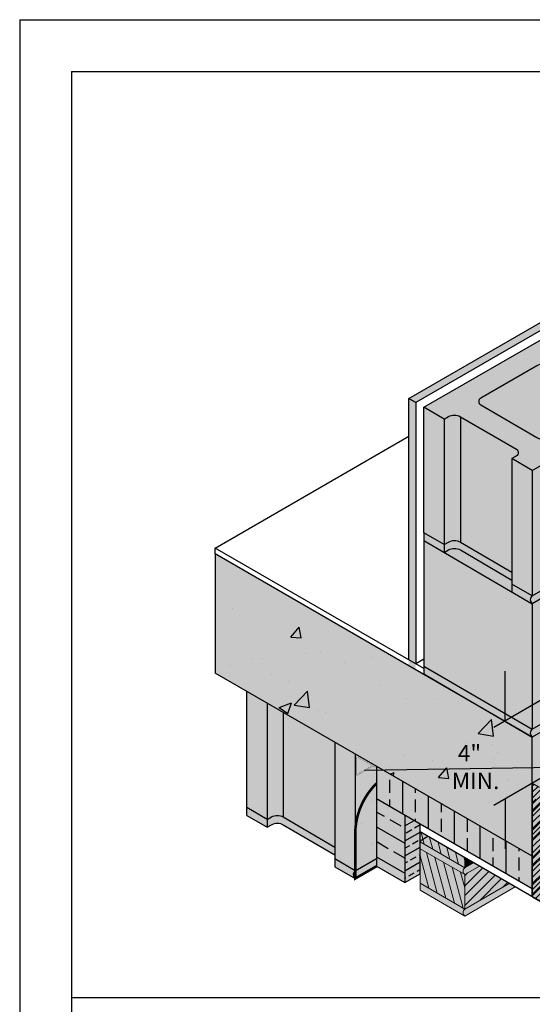
# Model space of a CAD drawing. Extents: x 957.9 to 1008.9, y 59.2 to 125.2.
# Drawn here: x 957.9 to 972.8, y 96.6 to 125.2 of the extents above; entities that cross this region are included whole.
import ezdxf

# ---------------------------------------------------------------- set-up
doc = ezdxf.new("R2010")
doc.units = 0
doc.header["$LTSCALE"] = 1.5
doc.header["$MEASUREMENT"] = 0
doc.linetypes.add('DASHED2', pattern=[0.375, 0.25, -0.125])
for name, color, linetype in [('8x11-ttb$0$B', 5, 'CONTINUOUS'), ('CMU', 250, 'CONTINUOUS'), ('Shelf Angle', 250, 'CONTINUOUS'), ('STRUCTURE', 250, 'CONTINUOUS'), ('TEXT', 7, 'CONTINUOUS'), ('Tyvek FA Flashing and Joint Treatment', 150, 'DASHED2'), ('Tyvek FA WB', 10, 'DASHED2')]:
    doc.layers.add(name, color=color, linetype=linetype)
doc.layers.add('brick', color=250, linetype='CONTINUOUS', lineweight=5)
doc.layers.add('EXTERIOR INSULATION', color=7, linetype='CONTINUOUS', true_color=0xcdd69f)
doc.layers.add('grout', color=7, linetype='CONTINUOUS', true_color=0xdedede)
doc.layers.add('VIEWPORT', color=7, linetype='CONTINUOUS', plot=False)
doc.styles.add('DETAILS', font='sanss___.ttf', dxfattribs={"height": 1})
doc.dimstyles.new('TYVEKDETAILS', dxfattribs={"dimscale": 6, "dimtxt": 1.5, "dimasz": 0.1, "dimexe": 0.75, "dimexo": 0.75, "dimgap": 0.75, "dimtad": 0, "dimtih": 1, "dimtoh": 1, "dimdec": 4, "dimzin": 0, "dimdsep": 46, "dimlunit": 4, "dimtxsty": 'DETAILS', "dimcen": 0.0625, "dimadec": 0, "dimazin": 0, "dimtfac": 1, "dimtdec": 4, "dimtofl": 0, "dimtmove": 0, "dimatfit": 3, "dimfxl": 1, "dimfrac": 2, "dimtolj": 1, "dimtzin": 0, "dimarcsym": 0})
pattern_1 = [(104.9999999999999, (407.1366669727047, 1.330414326486022), (-0.1961433131008239, -0.05255644234613058), [])]
pattern_2 = [(45, (407.1366669727047, 1.330414326486022), (-0.1435868707546933, 0.1435868707546933), [])]

# ---------------------------------------------------------------- blocks, each defined once
blk = doc.blocks.new('CMU 2')
at = {"layer": 'CMU', "true_color": 0x999999}
h = blk.add_hatch(color=253, dxfattribs=at)
h.paths.add_polyline_path([(12.79355710136099, 7.386363636363654), (12.21644503359778, 7.722461727758557), (12.09166359714325, 7.650700292590826, -0.2685044473536051), (11.75014424503576, 7.651631803992444), (10.12281651185991, 8.599353703682146, -0.5764760975728893), (10.1232987118179, 8.796027835743468), (10.24887076516671, 8.868336148407039), (9.651238864945697, 9.216384564375034), (3.35287229196797, 5.580020928011379), (3.942243751853369, 5.236783221065025), (4.066783166975552, 5.308496908365935, -0.2686522828218597), (4.408465491103644, 5.307659181509761), (6.031951500000975, 4.362174622312157, -0.5766598250187767), (6.031414976036078, 4.165469228735645), (5.905817611267594, 4.093238555607016), (6.495190528383262, 3.75)])
h.paths.add_polyline_path([(9.540813547500363, 6.18388783767229, -0.2764907488938018), (9.190582644408158, 6.179635495245543), (7.56487745882089, 7.12641245689259, -0.5764760975728701), (7.565359658778869, 7.323086588953928), (9.19913122337216, 8.263863314053127, -0.2686522828219156), (9.540813547500363, 8.26302558719698)], flags=16)
h.paths.add_polyline_path([(8.593444980258761, 5.835281949322459, -0.5766598250187632), (8.592908456293875, 5.638576555745954), (6.963992002143752, 4.701791519129463, -0.2685044473535795), (6.622472650036288, 4.7027230305311), (4.998395431002963, 5.648551898242497, -0.5764760975728644), (4.998877630960942, 5.845226030303834), (6.626652874994825, 6.782549886629511, -0.2686522828219098), (6.968335199123022, 6.781712159773372)], flags=16)
h.paths.add_polyline_path([(6.968335199123032, 6.781712159773363), (6.968335199123032, 4.704289278870863), (8.592908456293875, 5.638576555745954, 0.5766598250187583), (8.593444980258763, 5.835281949322458)], flags=0)
h.paths.add_polyline_path([(3.62762598347665, 4.849353703682119, -0.5764760975729156), (3.628108183434644, 5.046027835743473), (3.753680236783465, 5.118336148407032), (3.156048336562437, 5.466384564375019), (-3.142318236415292, 1.830020928011365), (-2.552946776529895, 1.486783221065011), (-2.428407361407821, 1.558496908365889, -0.2686522828219111), (-2.086725037279615, 1.557659181509745), (-0.4632390283822847, 0.6121746223121285, -0.5766598250187713), (-0.4637755523471814, 0.4154692287356312), (-0.5893729171156696, 0.3432385556069999), (0, 0), (6.298366572977729, 3.63636363636364), (5.721254505214517, 3.972461727758542), (5.596473068759872, 3.900700292590779, -0.2685044473535552), (5.254953716652435, 3.901631803992431)])
h.paths.add_polyline_path([(3.045623019117102, 2.433887837672276, -0.2764907488938094), (2.695392116024887, 2.429635495245534), (1.069686930437628, 3.376412456892576, -0.5764760975728579), (1.070169130395607, 3.573086588953912), (2.703940694988892, 4.513863314053125, -0.2686522828219214), (3.045623019117102, 4.513025587196982)], flags=16)
h.paths.add_polyline_path([(2.098254451875449, 2.085281949322455, -0.5766598250187452), (2.097717927910556, 1.888576555745953), (0.468801473760438, 0.9517915191294657, -0.2685044473535808), (0.1272821216529714, 0.9527230305310992), (-1.496795097380353, 1.898551898242498, -0.5764760975728608), (-1.496312897422378, 2.095226030303833), (0.1314623466115634, 3.032549886629483, -0.2686522828219106), (0.473144670739762, 3.031712159773342)], flags=16)
h.paths.add_polyline_path([(0.4731446707397691, 3.031712159773336), (0.4731446707397726, 0.9542892788708679), (2.097717927910556, 1.888576555745953, 0.5766598250187557), (2.098254451875445, 2.085281949322457)], flags=0)
h.paths.add_polyline_path([(-0.5893729171156679, 0.3432385556070034), (-0.4637755523471832, 0.4154692287356312, 0.5766598250187714), (-0.4632390283822865, 0.6121746223121285), (-2.086725037279621, 1.55765918150975), (-2.086725037279619, -2.078704454853892), (-0.5893729171156679, -2.950731254923676)])
h.paths.add_polyline_path([(-0.5893729171156696, -3.293125080756621), (0, -3.63636363636364), (1.77635683940025e-15, 0), (-0.5893729171156696, 0.3432385556070026)])
h.paths.add_polyline_path([(-2.552946776529893, 1.486783221065011), (-3.14231823641529, 1.830020928011365), (-3.142318236415294, -1.80634270835227), (-2.552946776529891, -2.149580415298628)])
h.paths.add_polyline_path([(-3.142318236415292, -5.669979071988642), (0, -7.500000000000014), (0, -3.863636363636409), (-3.142318236415292, -2.033615435625038)])
at = {"layer": 'CMU', "true_color": 0xf7f7f7}
h = blk.add_hatch(color=7, dxfattribs=at)
h.paths.add_polyline_path([(6.298366572977727, 3.63636363636364), (5.721254505214517, 3.972461727758542), (5.596473068759906, 3.900700292590798, -0.2685044473535811), (5.254953716652437, 3.90163180399243), (3.627625983476662, 4.849353703682112, -0.5764760975728828), (3.62810818343462, 5.046027835743459), (3.753680236783453, 5.118336148407039), (3.156048336562435, 5.466384564375019), (-3.142318236415292, 1.830020928011365), (-2.552946776529893, 1.486783221065011), (-2.428407361407778, 1.558496908365882, -0.2686522828219052), (-2.086725037279621, 1.557659181509749), (-0.4632390283823042, 0.6121746223121391, -0.5766598250187527), (-0.4637755523471583, 0.4154692287356454), (-0.5893729171156679, 0.3432385556070017), (0, 0)])
h.paths.add_polyline_path([(0.4688014737604362, 0.9517915191294577, -0.2685044473535838), (0.1272821216529678, 0.9527230305310894), (-1.496795097380357, 1.898551898242488, -0.5764760975728616), (-1.496312897422342, 2.095226030303834), (0.1314623466115563, 3.032549886629482, -0.2686522828219097), (0.4731446707397708, 3.031712159773335), (2.098254451875448, 2.085281949322464, -0.5766598250187535), (2.097717927910594, 1.888576555745942)], flags=16)
h.paths.add_polyline_path([(1.069686930437626, 3.376412456892567, -0.576476097572857), (1.070169130395584, 3.573086588953913), (2.703940694988887, 4.513863314053125, -0.2694277140723511), (3.046474369737552, 4.512528128079225), (4.667214618413993, 3.56235432275551, -0.5756966799367119), (4.66639431090897, 3.365814748884915), (3.036911468132359, 2.428703983843889, -0.2685044473535858), (2.695392116024834, 2.429635495245535)], flags=16)
h.paths.add_polyline_path([(12.79355710136099, 7.386363636363654), (12.21644503359778, 7.722461727758557), (12.09166359714322, 7.650700292590813, -0.2685044473535819), (11.75014424503576, 7.651631803992444), (10.12281651185992, 8.59935370368214, -0.5764760975728495), (10.12329871181788, 8.796027835743459), (10.24887076516671, 8.868336148407039), (9.651238864945697, 9.216384564375034), (3.352872291967969, 5.580020928011379), (3.942243751853368, 5.236783221065025), (4.066783166975483, 5.30849690836591, -0.2686522828219067), (4.408465491103641, 5.307659181509763), (6.031951500000957, 4.362174622312168, -0.5766598250187543), (6.031414976036103, 4.16546922873566), (5.905817611267594, 4.093238555607016), (6.495190528383262, 3.75)])
h.paths.add_polyline_path([(6.622472650036286, 4.702723030531104), (4.998395431002962, 5.648551898242488, -0.5764760975728592), (4.998877630960919, 5.845226030303834), (6.626652874994875, 6.782549886629511, -0.2686522828219124), (6.968335199123032, 6.781712159773363), (8.593444980258766, 5.835281949322464, -0.5766598250187522), (8.592908456293856, 5.638576555745942), (6.963992002143755, 4.701791519129472, -0.2685044473535796)], flags=16)
h.paths.add_polyline_path([(7.564877458820888, 7.126412456892581, -0.5764760975728592), (7.565359658778846, 7.323086588953927), (9.199131223372206, 8.263863314053125, -0.2694277140723502), (9.541664898120814, 8.262528128079225), (11.16240514679731, 7.312354322755525, -0.5756966799367076), (11.16158483929229, 7.115814748884929), (9.532101996515621, 6.178703983843903, -0.2685044473535834), (9.190582644408153, 6.179635495245535)], flags=16)
at = {"layer": 'CMU'}
h = blk.add_hatch(color=254, dxfattribs=at)
h.paths.add_polyline_path([(9.540813547500363, 8.26302558719698, 0.2686522828219141), (9.199131223372161, 8.263863314053129), (7.565359658778868, 7.323086588953927, 0.5764760975728676), (7.56487745882089, 7.126412456892589), (9.190582644408156, 6.179635495245543, 0.276490748893803), (9.540813547500363, 6.18388783767229)])
h.paths.add_polyline_path([(6.968335199123032, 6.781712159773366, 0.2686522828219179), (6.626652874994827, 6.782549886629512), (4.99887763096094, 5.845226030303833, 0.5764760975728579), (4.998395431002963, 5.648551898242497), (6.622472650036288, 4.7027230305311, 0.2724643593751944), (6.968335199123032, 4.704332114645214)])
h.paths.add_polyline_path([(2.695392116024887, 2.429635495245534, 0.2764907488938094), (3.045623019117102, 2.433887837672275), (3.045623019117102, 4.513025587196982, 0.2686522828219214), (2.703940694988892, 4.513863314053125), (1.070169130395605, 3.573086588953912, 0.5764760975728552), (1.069686930437626, 3.376412456892577)])
h.paths.add_polyline_path([(0.4731446707397708, 3.031712159773337, 0.2686522828219218), (0.1314623466115599, 3.03254988662948), (-1.496312897422376, 2.095226030303833, 0.5764760975728608), (-1.496795097380355, 1.898551898242497), (0.1272821216529714, 0.9527230305310983, 0.2724643593752442), (0.4731446707397708, 0.954332114645247)])
h.paths.add_polyline_path([(-2.086725037279621, 1.557659181509749, 0.268652282821908), (-2.428407361407823, 1.558496908365888), (-2.552946776529891, 1.486783221065011), (-2.552946776529895, -2.149580415298631), (-2.428407361407862, -2.07786672799776, -0.2686522828219434), (-2.086725037279621, -2.078704454853892)])
at = {"layer": 'CMU', "true_color": 0xdedede}
h = blk.add_hatch(color=254, dxfattribs=at)
h.paths.add_polyline_path([(0, -3.863636363636409), (0, -7.500000000000014), (3.050771308786068, -5.738636363636381), (3.050771308786068, -2.102272727272748)])
h.paths.add_polyline_path([(3.247595264191602, -1.988636363636381), (3.247595264191602, -5.625000000000048), (9.54596183716933, -1.988636363636374), (9.54596183716933, 1.647727272727309), (6.298366572977727, -0.2272727272727195)])
h.paths.add_polyline_path([(9.74278579257492, -1.874999999999971), (12.79355710136099, -0.1136363636363162), (12.79355710136099, 3.522727272727322), (9.74278579257492, 1.761363636363669)])
h.paths.add_polyline_path([(6.495190528383262, 3.75), (6.495190528383261, 0.113636363636374), (12.79355710136099, 3.750000000000015), (12.79355710136099, 7.386363636363653)])
h.paths.add_polyline_path([(6.298366572977727, 0), (6.298366572977727, 3.636363636363641), (0, 0), (0, -3.63636363636364)])
at = {"layer": 'CMU', "true_color": 0x8f8f8f}
h = blk.add_hatch(color=252, dxfattribs=at)
h.paths.add_polyline_path([(5.905817611267594, 4.093238555607016), (5.905817611267594, 3.864976005051716), (6.298366572977727, 3.63636363636364), (6.495190528383262, 3.75)])
h.paths.add_polyline_path([(5.905817611267594, 4.093238555607016), (5.721254505214517, 3.972461727758542), (5.905817611267594, 3.864976005051716)])
h.paths.add_polyline_path([(3.942243751853368, 5.236783221065025), (3.352872291967969, 5.580020928011379), (3.352872291967969, 5.351758377456079), (3.753680236783453, 5.118336148407025), (3.942243751853368, 5.226916913322498)])
h.paths.add_polyline_path([(3.352872291967969, 5.580020928011379), (3.156048336562435, 5.466384564375019), (3.352872291967969, 5.351758377456079)])
h = blk.add_hatch(color=252, dxfattribs=at)
h.paths.add_polyline_path([(3.942243751853368, 5.226916913322498), (3.753680236783453, 5.118336148407025), (3.753680236783453, 4.775942322574053), (3.942243751853368, 4.666126844676754)])
h.paths.add_polyline_path([(-3.142318236415292, -5.669979071988642), (-3.142318236415292, -5.897251799261397), (-6.821210263296962e-13, -7.727272727272386, -0.5078129039776498), (0, -7.500000000000014)])
at = {"layer": 'CMU'}
h = blk.add_hatch(color=254, dxfattribs=at)
h.paths.add_polyline_path([(4.408465491103641, 5.307659181509763, 0.2686522828219017), (4.066783166975483, 5.30849690836591), (3.942243751853368, 5.236783221065025), (3.942243751853368, 4.666126844676754), (4.408465491103641, 4.394608979288549)])
h.paths.add_polyline_path([(-2.086725037279621, -2.305977182126647, 0.2686522828219052), (-2.428407361407778, -2.305139455270499), (-2.552946776529893, -2.376853142571392), (-0.5893729171156679, -3.520397808029394), (-0.5893729171156679, -3.293125080756624), (-0.5893729171156679, -3.178003982196437)])
at = {"layer": 'CMU', "true_color": 0x999999}
for points in [[(5.254953716652435, 3.901631803992432, 0.2685044473535547), (5.596473068759871, 3.900700292590779), (5.721254505214516, 3.972461727758543), (5.905817611267595, 4.093238555607017), (6.031414976036078, 4.165469228735645, 0.5766598250187753), (6.031951500000975, 4.362174622312158), (4.408465491103641, 5.307659181509763), (4.408465491103641, 4.394608979288563)], [(3.753680236783453, 5.118336148407039), (3.62810818343462, 5.046027835743459, 0.5764760975728784), (3.627625983476662, 4.849353703682112), (3.753680236783453, 4.775942322574053)]]:
    blk.add_hatch(color=253, dxfattribs=at).paths.add_polyline_path(points)
at = {"layer": 'CMU', "true_color": 0x8f8f8f}
h = blk.add_hatch(color=252, dxfattribs=at)
h.paths.add_polyline_path([(6.495190528383262, 3.75), (6.298366572977727, 3.63636363636364), (6.298366572977727, 0), (0, -3.636363636363647, 0.5078129039791505), (0, -3.863636363636409), (3.050771308786068, -2.102272727272748), (3.050771308786068, -5.738636363636381), (0, -7.500000000000007, 0.5078129039792985), (-5.684341886080801e-14, -7.727272727272812), (6.495190528383262, -3.977272727272734), (9.54596183716933, -2.215909090909058), (12.79355710136099, -0.3409090909090366), (12.79355710136099, -0.1136363636363171), (9.74278579257492, -1.874999999999972), (9.74278579257492, 1.761363636363669), (12.79355710136099, 3.522727272727323), (12.79355710136099, 3.750000000000014), (6.495190528383262, 0.113636363636374)])
h.paths.add_polyline_path([(9.54596183716933, 1.647727272727309), (9.54596183716933, -1.988636363636374), (3.247595264191602, -5.62500000000005), (3.247595264191602, -1.988636363636381), (6.298366572977727, -0.2272727272727195)], flags=16)
h.paths.add_polyline_path([(-3.142318236415292, -1.806342708352268), (-3.142318236415292, -2.033615435625038), (-2.552946776529893, -2.376853142571392), (-2.552946776529893, -2.14958041529863)])
h.paths.add_polyline_path([(-2.086725037279621, -2.078704454853884, 0.2686522828219353), (-2.428407361407835, -2.077866727997758), (-2.552946776529893, -2.14958041529863), (-2.552946776529893, -2.376853142571392), (-2.428407361407835, -2.305139455270513, -0.2686522828219257), (-2.086725037279621, -2.305977182126647), (-0.5893729171156679, -3.178003982196437), (-0.5893729171156679, -2.950731254923674)])
h.paths.add_polyline_path([(-0.5893729171156679, -3.293125080756624), (-0.5893729171156679, -3.520397808029394), (0, -3.863636363636409, -0.5078129039791808), (0, -3.63636363636364)])
at = {"layer": 'CMU'}
for p, q in [((3.352872291967969, 5.580020928011379), (9.651238864945697, 9.216384564375034)), ((10.24887076516671, 8.868336148407039), (9.651238864945697, 9.216384564375034)), ((9.199131223372206, 8.263863314053125), (7.565359658778846, 7.323086588953927)), ((11.16240514679731, 7.31235432275551), (9.541664898120814, 8.26252812807924)), ((12.79355710136099, 7.386363636363654), (12.21644503359778, 7.722461727758557)), ((6.495190528383262, 3.75), (12.79355710136099, 7.386363636363654)), ((7.564877458820888, 7.126412456892581), (9.190582644408153, 6.179635495245563)), ((9.532101996515621, 6.178703983843917), (11.16158483929229, 7.115814748884929)), ((6.626652874994875, 6.782549886629496), (4.998877630960919, 5.845226030303834)), ((8.593444980258766, 5.835281949322464), (6.968335199123032, 6.781712159773363)), ((-3.142318236415292, 1.830020928011365), (3.156048336562435, 5.466384564375019)), ((3.753680236783453, 5.118336148407039), (3.156048336562435, 5.466384564375019)), ((3.942243751853368, 5.236783221065025), (3.352872291967969, 5.580020928011379)), ((4.998395431002962, 5.648551898242502), (6.622472650036286, 4.702723030531104)), ((6.963992002143755, 4.701791519129472), (8.592908456293856, 5.638576555745956)), ((2.703940694988887, 4.513863314053125), (1.070169130395584, 3.573086588953899)), ((4.66721461841405, 3.56235432275551), (3.046474369737552, 4.512528128079225)), ((6.495190528383262, 3.75), (5.905817611267594, 4.093238555607016)), ((6.298366572977727, 3.63636363636364), (5.721254505214517, 3.972461727758542)), ((6.298366572977727, 3.63636363636364), (6.495190528383262, 3.75)), ((6.495190528383262, 0.113636363636374), (12.79355710136099, 3.750000000000014)), ((6.495190528383262, 3.75), (6.495190528383262, 0.113636363636374)), ((6.495190528383262, 0.113636363636374), (12.79355710136099, 3.750000000000014)), ((0, 0), (6.298366572977727, 3.63636363636364)), ((6.298366572977727, 1.4210854715202e-14), (6.298366572977727, 3.63636363636364)), ((12.79355710136099, 3.522727272727323), (9.74278579257492, 1.761363636363669)), ((1.069686930437626, 3.376412456892581), (2.695392116024834, 2.429635495245535)), ((3.036911468132303, 2.428703983843903), (4.66639431090897, 3.365814748884915)), ((0.1314623466115563, 3.032549886629482), (-1.496312897422342, 2.09522603030382)), ((2.098254451875448, 2.08528194932245), (0.4731446707397708, 3.031712159773335)), ((-2.552946776529893, 1.486783221065011), (-3.142318236415292, 1.830020928011365)), ((-1.496795097380357, 1.898551898242502), (0.1272821216530247, 0.9527230305310894)), ((0.4688014737604362, 0.9517915191294435), (2.097717927910594, 1.888576555745942)), ((9.74278579257492, 1.761363636363669), (9.74278579257492, -1.874999999999972)), ((9.54596183716933, 1.647727272727309), (6.298366572977727, -0.2272727272727195)), ((9.54596183716933, -1.988636363636374), (9.54596183716933, 1.647727272727309)), ((0, 0), (-0.5893729171156679, 0.3432385556070017)), ((0, -3.63636363636364), (6.298366572977727, 0)), ((9.74278579257492, -1.874999999999972), (12.79355710136099, -0.1136363636363171)), ((12.79355710136099, -0.3409090909090366), (9.54596183716933, -2.215909090909058)), ((-2.552946776529893, -2.14958041529863), (-3.142318236415292, -1.806342708352268)), ((3.247595264191602, -1.988636363636381), (3.247595264191602, -5.625000000000014)), ((3.247595264191659, -5.625000000000014), (9.54596183716933, -1.988636363636374)), ((3.050771308786068, -5.738636363636367), (3.050771308786068, -2.102272727272748)), ((9.54596183716933, -2.215909090909058), (6.495190528383262, -3.977272727272734)), ((0, -3.63636363636364), (-0.5893729171156679, -3.293125080756624)), ((6.495190528383262, -3.977272727272734), (0, -7.727272727272769)), ((0, -7.500000000000014), (3.050771308786068, -5.738636363636381))]:
    blk.add_line(p, q, dxfattribs=at)
for points in [[(12.21644503359778, 7.722461727758557), (12.09166359714322, 7.650700292590813, -0.2685044473535833), (11.75014424503576, 7.651631803992444), (10.12281651185992, 8.59935370368214, -0.5764760975728681), (10.12329871181788, 8.796027835743459), (10.24887076516671, 8.868336148407039)], [(3.942243751853368, 5.236783221065025), (4.066783166975483, 5.308496908365896, -0.2686522828219192), (4.408465491103641, 5.307659181509763), (6.031951500000957, 4.362174622312168, -0.5766598250187497), (6.031414976036103, 4.16546922873566), (5.905817611267594, 4.093238555607016)], [(5.721254505214517, 3.972461727758542), (5.596473068759906, 3.900700292590798, -0.2685044473535833), (5.254953716652437, 3.90163180399243), (3.627625983476662, 4.849353703682112, -0.5764760975728681), (3.62810818343462, 5.046027835743459), (3.753680236783453, 5.118336148407025)], [(-2.552946776529893, 1.486783221065011), (-2.428407361407835, 1.558496908365882, -0.2686522828219192), (-2.086725037279621, 1.557659181509749), (-0.4632390283823042, 0.6121746223121391, -0.5766598250187497), (-0.4637755523471583, 0.4154692287356454), (-0.5893729171156679, 0.3432385556070017)], [(-2.552946776529893, -2.14958041529863), (-2.428407361407835, -2.077866727997744, -0.2686522828219192), (-2.086725037279621, -2.078704454853892), (-0.5893729171156679, -2.950731254923674)], [(-2.552946776529893, -2.376853142571392), (-2.428407361407835, -2.305139455270513, -0.2686522828219192), (-2.086725037279621, -2.305977182126647), (-0.5893729171156679, -3.178003982196437)]]:
    blk.add_lwpolyline(points, format="xyb", dxfattribs=at)
for points in [[(9.540813547500363, 8.263025587197006), (9.540813547500363, 6.183713971058097)], [(6.495190528383262, 3.75), (12.79355710136099, 7.386363636363654)], [(12.79355710136099, 7.386363636363654), (12.79355710136099, 3.750000000000014)], [(6.968335199123032, 6.781712159773377), (6.968335199123032, 4.704289278870888)], [(3.156048336562435, 5.466384564375019), (3.352872291967969, 5.580020928011379)], [(3.753680236783453, 5.118336148407025), (3.942243751853368, 5.226916913322498)], [(3.942243751853368, 5.236783221065025), (3.942243751853368, 4.666126844676754)], [(4.408465491103641, 5.307659181509777), (4.408465491103641, 4.394608979288549)], [(3.753680236783453, 5.118336148407025), (3.753680236783453, 4.775942322574053)], [(3.045623019117102, 4.513025587196992), (3.045623019117102, 2.433713971058083)], [(5.721254505214517, 3.972461727758542), (5.905817611267594, 4.093238555607016)], [(6.495190528383262, 3.75), (6.495190528383262, 0.113636363636374)], [(12.79355710136099, 3.750000000000014), (12.79355710136099, -0.3409090909090366)], [(6.298366572977727, 3.63636363636364), (6.298366572977727, 0)], [(0.4731446707397708, 3.031712159773363), (0.4731446707397708, 0.9542892788708599)], [(-3.142318236415292, -1.806342708352268), (-3.142318236415292, 1.830020928011365)], [(-2.552946776529893, 1.486783221065011), (-2.552946776529893, -2.14958041529863)], [(-2.086725037279621, 1.557659181509749), (-2.086725037279621, -2.078704454853892)], [(-0.5893729171156679, 0.3432385556070017), (-0.5893729171156679, -3.293125080756624)], [(0, 0), (0, -3.63636363636364)], [(6.298366572977727, -0.2272727272727195), (3.247595264191602, -1.988636363636381)], [(-3.142318236415292, -1.806342708352268), (-3.142318236415292, -5.897251799261397)], [(-3.142318236415292, -2.033615435625038), (0, -3.863636363636409)], [(-2.552946776529893, -2.14958041529863), (-2.552946776529893, -2.376853142571392)], [(3.050771308786068, -2.102272727272748), (0, -3.863636363636409)], [(-0.5893729171156679, -3.293125080756624), (-0.5893729171156679, -3.520397808029394)], [(0, -3.863636363636409), (0, -7.500000000000014)], [(-3.142318236415292, -5.669979071988642), (0, -7.500000000000014)], [(-3.142318236415292, -5.897251799261397), (0, -7.727272727272769)]]:
    blk.add_lwpolyline(points, dxfattribs=at)
for centre, radius, start, end in [((9.369249085499291, 7.968433252533046), 0.3409090909090944, 59.61864570911738, 119.9346820985801), ((7.622065612821245, 7.224609901780568), 0.1136363636363636, 119.9346820985801, 239.7843661888028), ((11.10493320925679, 7.214322697573451), 0.1136363636363656, 299.9030802812203, 59.61864570910929), ((6.79677073712196, 6.487119825109431), 0.3409090909090937, 59.78436618880284, 119.9346820985801), ((9.362147106409225, 6.474227829909481), 0.3409090909090947, 239.7843661888024, 299.9030802812127), ((5.055583585003319, 5.746749343130475), 0.1136363636363636, 119.9346820985801, 239.7843661888028), ((8.536256826258409, 5.737084504434478), 0.1136363636363648, 299.9030802812098, 59.78436618880284), ((6.794037112037358, 4.997315365195035), 0.3409090909090937, 239.7843661888028, 299.9030802812127), ((2.87405855711603, 4.218433252533046), 0.3409090909090944, 59.61864570911738, 119.9346820985801), ((1.126875084437984, 3.474609901780553), 0.1136363636363636, 119.9346820985801, 239.7843661888028), ((4.609742680873524, 3.464322697573436), 0.1136363636363656, 299.9030802812203, 59.61864570910929), ((0.3015802087386987, 2.737119825109403), 0.3409090909090937, 59.78436618880284, 119.9346820985801), ((2.866956578025963, 2.724227829909466), 0.3409090909090947, 239.7843661888024, 299.9030802812127), ((-1.439606943379999, 1.996749343130475), 0.1136363636363636, 119.9346820985801, 239.7843661888028), ((2.041066297875091, 1.987084504434478), 0.1136363636363648, 299.9030802812098, 59.78436618880284), ((0.2988465836540399, 1.247315365195035), 0.3409090909090937, 239.7843661888028, 299.9030802812127), ((0.08303501697014326, -3.750000000000028), 0.1407410287859649, 126.1559039820811, 233.8440960178832), ((0.08303501697008642, -7.613636363636445), 0.1407410287859649, 126.1559039820811, 233.8440960178832)]:
    blk.add_arc(centre, radius, start, end, dxfattribs=at)

msp = doc.modelspace()

# ---------------------------------------------------------------- hatches: boundary and pattern name
at = {"layer": 'brick'}
for points in [[(970.8013525151285, 100.8692461502306), (969.5023144094516, 101.6192461502306), (969.5023144094516, 101.3324653692149), (970.8013525151284, 100.5824653692149)], [(970.8013525151284, 100.3824653692149), (969.5023144094516, 101.1324653692149), (969.5023144094516, 100.1324653692149), (970.8013525151284, 99.38246536921488)], [(971.0497119568053, 100.7258557597226), (970.8013525151283, 100.8692461502305), (970.8013525151284, 100.5824653692149)], [(972.0889424413465, 100.1258557597227), (971.222917037562, 100.6258557597227), (970.8013525151284, 100.3824653692149), (970.8013525151284, 99.38246536921488)]]:
    msp.add_hatch(color=15, dxfattribs=at).paths.add_polyline_path(points)
h = msp.add_hatch(dxfattribs=at)
h.set_pattern_fill('ANSI31', color=256, scale=1.6245, angle=59.99999999999999, style=0)
h.set_pattern_definition(pattern_1)
h.paths.add_polyline_path([(970.8013525151287, 100.8692461502305), (969.5023144094517, 101.6192461502307), (969.5023144094516, 101.3324653692149), (970.8013525151284, 100.5824653692149)])
h = msp.add_hatch(dxfattribs=at)
h.set_pattern_fill('ANSI31', color=256, scale=1.6245, angle=59.99999999999999, style=0)
h.set_pattern_definition(pattern_1)
h.paths.add_polyline_path([(970.8013525151284, 100.3824653692149), (969.5023144094516, 101.1324653692149), (969.5023144094516, 100.1324653692149), (970.8013525151284, 99.38246536921488)])
h = msp.add_hatch(dxfattribs=at)
h.set_pattern_fill('ANSI31', color=256, scale=1.6245, style=0)
h.set_pattern_definition(pattern_2)
h.paths.add_polyline_path([(971.0497119568053, 100.7258557597227), (970.8013525151283, 100.8692461502306), (970.8013525151284, 100.5824653692149)])
h = msp.add_hatch(dxfattribs=at)
h.set_pattern_fill('ANSI31', color=256, scale=1.6245, style=0)
h.set_pattern_definition(pattern_2)
h.paths.add_polyline_path([(972.0889424413464, 100.1258557597227), (971.2229170375621, 100.6258557597227), (970.8013525151284, 100.3824653692149), (970.8013525151284, 99.38246536921488)])
at = {"layer": 'CMU', "true_color": 0x999999}
h = msp.add_hatch(color=253, dxfattribs=at)
h.paths.add_polyline_path([(967.624641954848, 103.8809249760852), (967.0352690377324, 104.221199588435), (967.0352690377324, 100.8394896322222), (967.624641954848, 100.4962510766152)])
h.paths.add_polyline_path([(965.0716951783181, 105.3548694847415), (964.4823237184328, 105.695143255759), (964.4823237184328, 102.3262720046265), (965.0716951783181, 101.9830342976802)])
h.paths.add_polyline_path([(965.5379169175684, 102.0539102581249), (967.0352690377324, 101.1818834580551), (967.0352690377324, 104.221199588435), (965.5379169175684, 105.0856962380833)])
at = {"layer": 'CMU'}
h = msp.add_hatch(color=254, dxfattribs=at)
edge = h.paths.add_edge_path()
edge.add_line((965.5379169175684, 105.0856962380833), (965.0716951783181, 105.3548694847415))
edge.add_line((965.0716951783181, 105.3548694847415), (965.0716951783181, 101.9830342976802))
edge.add_line((965.0716951783181, 101.9830342976802), (965.1962345934402, 102.054747984981))
edge.add_arc((965.3663524555674, 101.759317923461), 0.3409090909091012, 59.78436618881028, 119.93468209859421, ccw=False)
edge.add_line((965.5379169175684, 102.0539102581249), (965.5379169175684, 105.0856962380833))
at = {"layer": 'CMU', "true_color": 0xdedede}
msp.add_hatch(color=254, dxfattribs=at).paths.add_polyline_path([(968.2423079169557, 103.507922426813), (968.1949939552936, 103.4958716030622), (968.1449717656343, 103.5247519277275), (967.624641954848, 103.2243393714026), (967.624641954848, 100.4962510766152), (968.2423079169557, 100.8528606861073)])
at = {"layer": 'CMU', "true_color": 0x8f8f8f}
h = msp.add_hatch(color=252, dxfattribs=at)
edge = h.paths.add_edge_path()
edge.add_line((968.2423079169557, 100.6255879588345), (968.2423079169557, 100.8528606861073))
edge.add_line((968.2423079169557, 100.8528606861073), (967.6246469292291, 100.4962505772088))
edge.add_arc((967.707681946199, 100.3826142135722), 0.1407410287859742, 126.1559039819985, 233.8440960178824)
edge.add_line((967.6246469292289, 100.2689778499358), (968.2423079169557, 100.6255879588345))
edge = h.paths.add_edge_path()
edge.add_arc((967.707681946199, 100.3826142135722), 0.1407410287859495, 126.1559039821176, 233.8440960179368, ccw=False)
edge.add_line((967.6246469292289, 100.4962505772086), (967.0352740121133, 100.8394891328156))
edge.add_line((967.0352740121133, 100.8394891328156), (967.0352740121133, 100.6122164055428))
edge.add_line((967.0352740121133, 100.6122164055428), (967.624646929229, 100.2689778499358))
edge = h.paths.add_edge_path()
edge.add_line((967.0352740121133, 100.9546102313758), (967.0352740121133, 101.1818829586486))
edge.add_line((967.0352740121133, 101.1818829586486), (965.5379218919493, 102.0539097587184))
edge.add_arc((965.3663574299483, 101.7593174240544), 0.3409090909090753, 59.78436618881267, 119.934682098593)
edge.add_line((965.1962395678211, 102.0547474855745), (965.071700152699, 101.9830337982736))
edge.add_line((965.071700152699, 101.9830337982736), (965.071700152699, 101.7557610710008))
edge.add_line((965.071700152699, 101.7557610710008), (965.1962395678211, 101.8274747583017))
edge.add_arc((965.3663574299483, 101.5320446967816), 0.3409090909091382, 59.78436618881392, 119.9346820985906, ccw=False)
edge.add_line((965.5379218919493, 101.8266370314456), (967.0352740121133, 100.9546102313758))
h.paths.add_polyline_path([(965.071700152699, 101.7557610710008), (965.071700152699, 101.9830337982736), (964.4823286928137, 102.32627150522), (964.4823286928137, 102.0989987779472)])
at = {"layer": 'EXTERIOR INSULATION', "linetype": 'Continuous'}
for points in [[(968.2620098003571, 103.5129404789077), (968.2423079169557, 103.507922426813), (968.2423079169557, 102.5772276893517), (969.5023144094516, 101.8497626017285), (972.7584029024074, 99.96985903381517), (972.7584029024074, 100.9169467110565)], [(969.0625099050578, 102.103683850731), (968.2423079169557, 102.5772276893516), (968.2423079169557, 100.6255879588345), (969.0625099050578, 100.1520441202139)], [(969.5023144094516, 101.8497626017285), (969.0625099050578, 102.1036838507311), (969.0625099050578, 100.1520441202139), (969.5023144094516, 100.4059653692165)]]:
    msp.add_hatch(color=256, dxfattribs=at).paths.add_polyline_path(points)
h = msp.add_hatch(dxfattribs=at)
h.set_pattern_fill('ANSI33', color=250, scale=3, angle=45, style=0)
h.set_pattern_definition([(90, (0, 0), (-0.75, 1.110223024625157e-16), []), (90, (0.3749999993707382, 0.3749999993707381), (-0.75, 1.110223024625157e-16), [0.375, -0.1875])])
h.paths.add_polyline_path([(968.2620098003571, 103.5129404789077), (968.2423079169557, 103.507922426813), (968.2423079169557, 102.5772276893517), (969.5023144094516, 101.8497626017285), (972.7584029024074, 99.96985903381517), (972.7584029024074, 100.9169467110565)])
h = msp.add_hatch(dxfattribs=at)
h.set_pattern_fill('ANSI33', color=250, scale=3, angle=105, style=0)
h.set_pattern_definition([(150, (0, 0), (-0.3750000000000001, -0.649519052838329), []), (150, (-0.1372595261888387, 0.5122595255595769), (-0.3750000000000001, -0.649519052838329), [0.375, -0.1875])])
h.paths.add_polyline_path([(969.0625099050578, 102.103683850731), (968.2423079169557, 102.5772276893517), (968.2423079169557, 100.6255879588345), (969.0625099050578, 100.1520441202139)])
h = msp.add_hatch(dxfattribs=at)
h.set_pattern_fill('ANSI33', color=250, scale=1.5, angle=345, style=0)
h.set_pattern_definition([(30.00000000000006, (0, 0), (-0.1875, 0.3247595264191645), []), (30.00000000000006, (0.2561297627797884, -0.06862976309441932), (-0.1875, 0.3247595264191645), [0.1875, -0.09374999999999999])])
h.paths.add_polyline_path([(969.5023144094516, 101.8497626017285), (969.0625099050578, 102.1036838507311), (969.0625099050578, 100.1520441202139), (969.5023144094516, 100.4059653692165)])
at = {"layer": 'grout', "linetype": 'Continuous'}
h = msp.add_hatch(color=256, dxfattribs=at)
h.paths.add_polyline_path([(970.8013525151284, 100.5824653692149), (969.5023144094516, 101.3324653692149), (969.5023144094516, 101.1324653692149), (970.8013525151284, 100.3824653692149)])
h.paths.add_polyline_path([(971.222917037562, 100.6258557597228), (971.049711956805, 100.7258557597228), (970.8013525151284, 100.5824653692149), (970.8013525151284, 100.3824653692149)])
h = msp.add_hatch(color=256, dxfattribs=at)
h.paths.add_polyline_path([(970.8013525151284, 99.38246536921488), (969.5023144094516, 100.1324653692149), (969.5023144094516, 99.9324653692149), (970.8013525151284, 99.1824653692149)])
h.paths.add_polyline_path([(972.2621475221034, 100.0258557597227), (972.0889424413465, 100.1258557597227), (970.8013525151284, 99.38246536921488), (970.8013525151284, 99.1824653692149)])
at = {"layer": 'Shelf Angle'}
h = msp.add_hatch(color=32, dxfattribs=at)
h.paths.add_polyline_path([(988.4051734406196, 105.4760522371121), (988.4051734406196, 105.706992344788, 0.2679491924311287), (988.2801734406196, 105.9234986957341), (985.9999244667005, 107.2400010546456, -0.1316524975865583), (985.9084181157548, 107.331507405591), (973.1168965514613, 99.94631898710138, 0.1316524975873564), (973.2084029024074, 99.85481263615532), (975.4886518763266, 98.53831027724387, -0.2679491924311341), (975.6136518763266, 98.32180392629776), (975.6136518763266, 98.09086381862198)])
h.paths.add_polyline_path([(985.9084181157548, 107.331507405591, -0.1316524975882455), (985.8749244667005, 107.4565074055917), (985.8749244667005, 110.0895121234149, 0.26794919243107), (985.7499244667005, 110.306018474361), (985.5499244667005, 110.4214885281989), (972.7584029024074, 103.0363001097086), (972.9584029024074, 102.9208300558707, -0.2679491924311348), (973.0834029024074, 102.7043237049246), (973.0834029024074, 100.0713189871014, 0.1316524975874459), (973.1168965514613, 99.94631898710138)])
h.paths.add_polyline_path([(973.2084029024074, 99.85481263615532, -0.2679491924311342), (973.0834029024074, 100.0713189871014), (973.0834029024074, 102.7043237049246, 0.2679491924311353), (972.9584029024074, 102.9208300558707), (972.7584029024074, 103.0363001097086), (972.7584029024074, 99.73934258231739), (975.6136518763266, 98.09086381862178), (975.6136518763266, 98.32180392629776, 0.2679491924311338), (975.4886518763266, 98.53831027724387)])
h = msp.add_hatch(dxfattribs=at)
h.set_pattern_fill('ANSI31', color=256, style=0)
h.set_pattern_definition([(45, (540.7595395739341, 52.25947877572553), (-0.08838834764831843, 0.08838834764831845), [])])
edge = h.paths.add_edge_path()
edge.add_arc((972.8334029024077, 102.7043237049247), 0.2499999999997726, 359.999999999974, 420.00000000003)
edge.add_line((972.9584029024074, 102.9208300558707), (972.7584029024074, 103.0363001097086))
edge.add_line((972.7584029024074, 103.0363001097086), (972.7584029024074, 99.73934258231739))
edge.add_line((972.7584029024074, 99.73934258231739), (973.1168965514613, 99.94631898710142))
edge.add_arc((973.3334029024074, 100.0713189871014), 0.2499999999999992, 179.9999999999902, 209.9999999999888, ccw=False)
edge.add_line((973.0834029024074, 100.0713189871014), (973.0834029024074, 102.7043237049246))
edge = h.paths.add_edge_path()
edge.add_arc((973.3334029024076, 100.0713189871015), 0.2500000000001758, 210.0000000000096, 239.99999999999318, ccw=False)
edge.add_line((973.1168965514613, 99.94631898710142), (972.7584029024074, 99.73934258231739))
edge.add_line((972.7584029024074, 99.73934258231739), (975.6136518763266, 98.09086381862178))
edge.add_line((975.6136518763266, 98.09086381862178), (975.6136518763266, 98.32180392629776))
edge.add_arc((975.3636518763268, 98.32180392629789), 0.2499999999997726, 359.9999999999707, 420.00000000003)
edge.add_line((975.4886518763266, 98.53831027724387), (973.2084029024074, 99.8548126361553))
at = {"layer": 'STRUCTURE'}
h = msp.add_hatch(dxfattribs=at)
h.set_pattern_fill('AR-SAND', color=256, scale=0.25, style=0)
h.set_pattern_definition([(37.50000000000001, (1002.761442727493, 66.66168227726818), (-0.01574833952740204, 0.4817059422532897), [0, -0.38, 0, -0.425, 0, -0.40625]), (7.499999999999999, (1002.761442727493, 66.66168227726818), (0.4424441763169318, 0.7055365163074351), [0, -0.205, 0, -0.3425, 0, -0.13125]), (327.5, (1002.453942727492, 66.66168227726818), (0.7785354654378738, 0.001414763384241124), [0, -0.125, 0, -0.45, 0, -0.5875]), (317.5, (1002.453942727492, 66.66168227726818), (0.7515316511430733, 0.2194188912335623), [0, -0.0625, 0, -0.295, 0, -0.3375])])
h.paths.add_polyline_path([(969.3804424446666, 105.4355189587719), (969.2075325277638, 105.3356893717024), (969.3804424446666, 105.235859784633)])
h.paths.add_polyline_path([(969.1770807947071, 106.4100441910178), (969.3804424446666, 106.2926332876707), (969.3804424446666, 114.065914526976), (969.180442444667, 114.1813845808139)])
h.paths.add_polyline_path([(982.409641767353, 121.5883262632542), (982.2021310118294, 121.6994599803683), (969.1804424446673, 114.1813845808138), (969.3804424446669, 114.0659145269758)])
at = {"layer": 'STRUCTURE', "true_color": 0xebebeb}
msp.add_hatch(color=7, dxfattribs=at).paths.add_polyline_path([(963.5655388822232, 109.6788902489779), (972.7584029024188, 104.3713877322944), (973.4879976092116, 104.7926194326737), (973.4879976092116, 103.4575318100814), (972.7584029024074, 103.0363001097086), (972.7584029024075, 100.9169467110565), (963.5655388822233, 106.2244492277335)])
at = {"layer": 'STRUCTURE', "linetype": 'Continuous'}
h = msp.add_hatch(dxfattribs=at)
h.set_pattern_fill('AR-CONC', color=256, scale=0.5, style=0)
h.set_pattern_definition([(49.99999999999999, (406.7417633703935, 0.7631681877572021), (3.586300913003767, -0.3137606749129755), [0.375, -4.125]), (355, (406.7417633703935, 0.7631681877572021), (-0.693756668065, 3.760960668500059), [0.3, -3.3]), (100.4514, (407.0406217703935, 0.7370214877572021), (2.892546908570108, 3.447197710304768), [0.3187009499999999, -3.505710559999999]), (46.18420000000001, (406.7417633703935, 1.763168187757202), (5.336205243128222, -0.8275950716450904), [0.5625, -6.1875]), (96.6356, (407.1864470953935, 1.694201652757202), (4.673313527743517, 4.870589354502209), [0.4780514399999998, -5.258564999999997]), (351.1842, (406.7417633703935, 1.763168187757202), (4.673309725668136, 4.870593004626623), [0.45, -4.95]), (21, (407.2417633703935, 1.513168187757202), (2.984535260592308, -2.013094453326694), [0.375, -4.125]), (326.0000000000001, (407.2417633703935, 1.513168187757202), (1.216576659607909, 3.625750225234265), [0.3, -3.3]), (71.4514, (407.4904745353935, 1.345410157757202), (4.20111314290745, 1.612652483549762), [0.31870095, -3.50571056]), (37.50000000000001, (406.7417633703935, 0.7631681877572021), (0.06079927658645334, 1.664469269156557), [0, -3.26, 0, -3.35, 0, -3.3125]), (7.499999999999999, (406.7417633703935, 0.7631681877572021), (1.315347687210743, 1.972058559411801), [0, -1.91, 0, -3.185, 0, -1.2625]), (327.5, (405.6267633703935, 0.7631681877572021), (2.669112180862045, -0.112774358671899), [0, -1.25, 0, -3.9, 0, -5.175]), (317.5, (405.1267633703935, 0.7631681877572021), (2.915930846711931, 0.5005249116615882), [0, -1.625, 0, -2.59, 0, -3.675])])
h.paths.add_polyline_path([(963.5655388822232, 109.6788902489779), (972.7584029024188, 104.3713877322944), (973.4879976092116, 104.7926194326737), (973.4879976092116, 103.0473256286382), (972.7584029024074, 102.6260939282656), (972.7584029024075, 100.9169467110565), (963.5655388822233, 106.2244492277335)])
at = {"layer": 'STRUCTURE'}
h = msp.add_hatch(dxfattribs=at)
h.set_pattern_fill('ANSI32', color=256, scale=1.5, style=0)
h.set_pattern_definition([(45, (1002.375667887674, 63.66514417316861), (-0.397747564417433, 0.397747564417433), []), (45, (1002.640832930174, 63.66514417316861), (-0.397747564417433, 0.397747564417433), [])])
edge = h.paths.add_edge_path()
edge.add_arc((973.3333758257724, 100.0713033543989), 0.2499729238537218, 179.9964168604117, 240.0035831395887, ccw=False)
edge.add_line((973.0834029024074, 100.0713189871014), (973.0834029024074, 101.1925285735997))
edge.add_line((973.0834029024074, 101.1925285735997), (973.0834029024074, 102.2941175234815))
edge.add_arc((972.8333882724899, 102.2941090768946), 0.250014630060268, 0.00193570184285997, 59.99806429816454)
edge.add_line((972.9584029024074, 102.5106238744276), (972.7584029024074, 102.6260939282655))
edge.add_line((972.7584029024074, 102.6260939282655), (972.7584029024074, 99.73934258231739))
edge.add_line((972.7584029024074, 99.73934258231739), (974.677058124851, 98.63160647315745))
edge.add_line((974.677058124851, 98.63160647315745), (974.677058124851, 98.8625465808333))
edge.add_arc((974.427058124851, 98.8625465808333), 0.25, 0, 59.99999999999946)
edge.add_line((974.552058124851, 99.0790529317794), (973.2084029024074, 99.85481263615532))
at = {"layer": 'Tyvek FA WB', "true_color": 0xffffff}
for points in [[(967.6289880172304, 103.8784157757988), (967.6246419548479, 103.8759065755123), (967.6246419548479, 103.2243393714026), (967.6686013961104, 103.2842113593498), (967.6686013961105, 103.799784488806), (968.1949939552934, 103.4958716030623), (968.262009800357, 103.5129404789078)], [(968.1449717656343, 103.5247519277275), (967.6686013961106, 103.7997844888059), (967.6686013961106, 103.2842113593498), (967.624641954848, 103.2243393714026)]]:
    msp.add_hatch(color=7, dxfattribs=at).paths.add_polyline_path(points)
h = msp.add_hatch(color=7, dxfattribs=at)
edge = h.paths.add_edge_path()
edge.add_line((968.2423079169557, 103.0276114599487), (968.2423079169557, 100.6255879588345))
edge.add_line((968.2423079169557, 100.6255879588345), (967.624641954848, 100.2689783493424))
edge.add_line((967.624641954848, 100.2689783493424), (967.624641954848, 101.5592921293414))
edge.add_arc((969.6787238154727, 101.5592921293414), 2.054081860624706, 134.3707314541018, 180, ccw=False)
at = {"layer": 'Tyvek FA WB', "true_color": 0x000000}
h = msp.add_hatch(dxfattribs=at)
h.set_pattern_fill('DOTS', color=18, scale=10, style=0)
h.set_pattern_definition([(0, (0, 0), (0.3125, 0.625), [0, -0.625])])
edge = h.paths.add_edge_path()
edge.add_line((968.2423079169557, 103.0276114599487), (968.2423079169557, 100.6255879588345))
edge.add_line((968.2423079169557, 100.6255879588345), (967.624641954848, 100.2689783493424))
edge.add_line((967.624641954848, 100.2689783493424), (967.624641954848, 101.5592921293414))
edge.add_arc((969.6787238154727, 101.5592921293414), 2.054081860624706, 134.3707314541018, 180, ccw=False)

# ---------------------------------------------------------------- linework, layer by layer
at = {"layer": '8x11-ttb$0$B', "color": 7}
for q in [(959.3957955260521, 60.66390623595021), (1007.395795526052, 123.6639062359502)]:
    msp.add_line((959.3957955260521, 123.6639062359502), q, dxfattribs=at)
msp.add_lwpolyline([(959.3957955260521, 96.81634231940257), (1007.395795526052, 96.81634231940257)], dxfattribs=at)
at = {"layer": 'brick', "linetype": 'Continuous'}
for p, q in [((969.5023144094516, 99.9324653692149), (969.5023144094515, 101.6192461502307)), ((969.5023144094516, 101.3324653692149), (970.8013525151283, 100.5824653692149)), ((969.5023144094516, 101.1324653692149), (970.8013525151284, 100.3824653692149)), ((970.8013525151284, 100.5824653692148), (970.8013525151284, 100.8692461502305)), ((970.8013525151283, 100.5824653692149), (971.049711956805, 100.7258557597227)), ((970.8013525151284, 100.3824653692149), (971.222917037562, 100.6258557597227)), ((970.8013525151284, 99.38246536921488), (970.8013525151284, 100.3824653692149)), ((969.5023144094516, 100.1324653692149), (970.8013525151284, 99.38246536921488)), ((969.5023144094516, 99.9324653692149), (970.8013525151284, 99.1824653692149)), ((970.8013525151284, 99.38246536921488), (972.0889424413465, 100.1258557597227)), ((970.8013525151284, 99.1824653692149), (972.2621475221034, 100.0258557597227))]:
    msp.add_line(p, q, dxfattribs=at)
at = {"layer": 'brick'}
for points in [[(970.8026532327982, 100.5832163389118, 0.5198549116276762), (970.8013525151284, 100.3824653692149)], [(970.8026532327983, 99.38321633891177, 0.5196303785457034), (970.8013525151284, 99.1824653692149)]]:
    msp.add_lwpolyline(points, format="xyb", dxfattribs=at)
at = {"layer": 'CMU'}
for p, q in [((965.0716951783181, 101.9830342976802), (964.4823237184328, 102.3262720046265)), ((969.5023144094516, 101.5803257737304), (969.5360204442258, 101.5997859619806)), ((967.624641954848, 100.4962510766152), (967.0352690377324, 100.8394896322222)), ((967.624641954848, 100.4962510766152), (968.2423079169557, 100.8528606861073))]:
    msp.add_line(p, q, dxfattribs=at)
for points in [[(964.4823237184328, 102.0989992773538), (964.4823237184328, 105.695143255759)], [(965.0716951783181, 105.3548694847415), (965.0716951783181, 101.9830342976802)], [(965.5379169175684, 105.0856962380833), (965.5379169175684, 102.0539102581249)], [(967.0352690377324, 104.221199588435), (967.0352690377324, 100.8394896322222)], [(967.624641954848, 103.8809249760852), (967.624641954848, 100.4962510766152)], [(964.4823237184328, 102.0989992773538), (965.0716951783181, 101.7557615704074)], [(965.0716951783181, 101.9830342976802), (965.0716951783181, 101.7557615704074)], [(969.7328443996312, 101.4861495983442), (969.5023144094516, 101.3530530464577)], [(967.0352690377324, 100.8394896322222), (967.0352690377324, 100.6122169049494)], [(967.0352690377324, 100.6122169049494), (967.624641954848, 100.2689783493424)], [(968.2423079169557, 100.6255879588345), (967.624641954848, 100.2689783493424)]]:
    msp.add_lwpolyline(points, dxfattribs=at)
for points in [[(965.0716951783181, 101.9830342976802), (965.1962345934402, 102.054747984981, -0.2686522828219192), (965.5379169175684, 102.0539102581249), (967.0352690377324, 101.1818834580551)], [(965.0716951783181, 101.7557615704074), (965.1962345934402, 101.8274752577083, -0.2686522828219192), (965.5379169175684, 101.8266375308521), (967.0352690377324, 100.9546107307823)]]:
    msp.add_lwpolyline(points, format="xyb", dxfattribs=at)
msp.add_arc((967.7076769718182, 100.3826147129788), 0.1407410287859649, 126.1559039820802, 233.8440960178798, dxfattribs=at)
at = {"layer": 'EXTERIOR INSULATION', "color": 250, "linetype": 'Continuous'}
for p, q in [((972.7584029024073, 99.96985903381524), (969.5023144094516, 101.8497626017285)), ((973.4150992012205, 99.3601987974218), (969.5023144094516, 101.6192461502306))]:
    msp.add_line(p, q, dxfattribs=at)
for points in [[(968.2423079169557, 103.524315366593), (968.2423079169557, 100.6255879588345), (969.0625099050578, 100.1520441202139), (969.5023144094516, 100.4059653692165), (969.5023144094516, 101.8497626017285)], [(969.5023144094516, 101.8497626017285), (968.2423079169557, 102.5772276893517)], [(969.0625099050578, 102.1036838507311), (969.0625099050578, 100.1520441202139)]]:
    msp.add_lwpolyline(points, dxfattribs=at)
at = {"layer": 'Shelf Angle'}
for p, q in [((985.5499244667005, 110.4214885281989), (972.7584029024074, 103.0363001097086)), ((972.7584029024074, 103.0363001097086), (972.9584029024074, 102.9208300558707)), ((972.7584029024074, 103.0363001097086), (972.7584029024074, 99.73934258231739)), ((972.7584029024074, 99.73934258231739), (975.6136518763266, 98.09086381862178))]:
    msp.add_line(p, q, dxfattribs=at)
at = {"layer": 'STRUCTURE'}
for p, q in [((963.5655388822232, 109.8491816526236), (969.1799706363944, 113.0906753372412)), ((969.6160846659922, 106.3558974156205), (963.5655388822232, 109.8491816526236)), ((972.7584029024074, 104.3713877323009), (963.5655388822232, 109.6788902489779)), ((963.5655388822232, 109.6788902489779), (963.5655388822233, 106.2244492277335)), ((972.7584029024075, 100.9169467110565), (963.5655388822233, 106.2244492277335)), ((972.7584029024074, 99.73934258231739), (972.7584029024074, 104.3713877323009))]:
    msp.add_line(p, q, dxfattribs=at)
msp.add_lwpolyline([(969.3804424446046, 114.0659145270122), (969.180442444667, 114.1813845808139), (982.2021310118294, 121.6994599803683), (982.409641767353, 121.5883262632542), (969.3804424446042, 114.065914527012)], close=True, dxfattribs=at)
for points in [[(969.1771669897028, 106.6093066541782), (969.1804424446669, 114.181384580814), (969.3804424446042, 114.0659145270124), (969.380442444665, 106.4919455155361)], [(963.5655388822232, 109.6788902489779), (963.5655388822232, 109.8491816526236)], [(969.6160846659901, 106.6279936154506), (969.380442444665, 106.4919455155361), (969.1770807947051, 106.6093564188833)]]:
    msp.add_lwpolyline(points, dxfattribs=at)
at = {"layer": 'TEXT'}
for p, q in [((973.4879976092116, 105.7181783790413), (971.6385868598153, 104.6504205850352)), ((973.4879976092116, 103.4575318100814), (971.6385868598153, 102.3897740160752))]:
    msp.add_line(p, q, dxfattribs=at)
at = {"layer": 'Tyvek FA Flashing and Joint Treatment', "linetype": 'DASHED2', "ltscale": 0.25, "const_width": 0.005, "flags": 128}
for points in [[(968.2620098003571, 103.5129404789077), (967.624641954848, 103.8809249760852), (967.624641954848, 103.2243393714026)], [(968.1949939552936, 103.4958716030622), (967.6686013961106, 103.7997844888059)], [(967.6686013961106, 103.7997844888059), (967.6686013961106, 103.2842113593498)], [(967.624641954848, 103.2243393714026), (968.1449717656343, 103.5247519277275)], [(968.2620098003571, 103.5129404789077), (968.1949939552936, 103.4958716030622)]]:
    msp.add_lwpolyline(points, dxfattribs=at)
at = {"layer": 'Tyvek FA Flashing and Joint Treatment', "linetype": 'Continuous', "ltscale": 0.25, "const_width": 0.005, "flags": 128}
for points in [[(967.6885730271026, 103.2957419858792), (968.0932884066359, 103.529404519198)], [(967.624641954848, 103.2243393714026), (967.6686013961106, 103.2842113593498)]]:
    msp.add_lwpolyline(points, dxfattribs=at)
at = {"layer": 'Tyvek FA WB', "const_width": 0.075, "flags": 128}
msp.add_lwpolyline([(968.2423079169557, 100.6255879588345), (967.624641954848, 100.2689783493424), (967.624641954848, 101.5592921293414, -0.2017682731243573), (968.2423079169557, 103.0276114599487, -5.084752902986699)], format="xyb", dxfattribs=at)
at = {"layer": 'VIEWPORT', "color": 1}
for q in [(957.8957955260521, 59.16390623595021), (1008.895795526052, 125.1639062359502)]:
    msp.add_line((957.8957955260521, 125.1639062359502), q, dxfattribs=at)

# ---------------------------------------------------------------- block references
at = {"layer": 'CMU', "color": 1}
msp.add_blockref('CMU 2', (972.7584029024074, 112.0986604595737), dxfattribs=at)

# ---------------------------------------------------------------- texts
at = {"layer": 'TEXT', "insert": (970.278174243803, 103.5018214581054), "char_height": 0.4799999999999999, "width": 1.889645372740008, "attachment_point": 4, "style": 'DETAILS'}
msp.add_mtext('\\pi0.67091;4" \\P\\pi0.30318;MIN.', dxfattribs=at)

# ---------------------------------------------------------------- leaders
at = {"layer": 'TEXT'}
for points in [[(971.9744260323841, 104.8478260120353), (971.9744260323841, 106.2824703030778)], [(967.8909307168692, 103.4125732525386), (989.289271715659, 103.7421816632524), (990.051796600424, 103.7421816632524)], [(971.9744260323841, 102.5836708527623), (971.9744260323841, 101.1307985816496)]]:
    msp.add_leader(points, dimstyle='TYVEKDETAILS', override={"dimfxl": 3}, dxfattribs=at)

doc.saveas('drawing.dxf')
